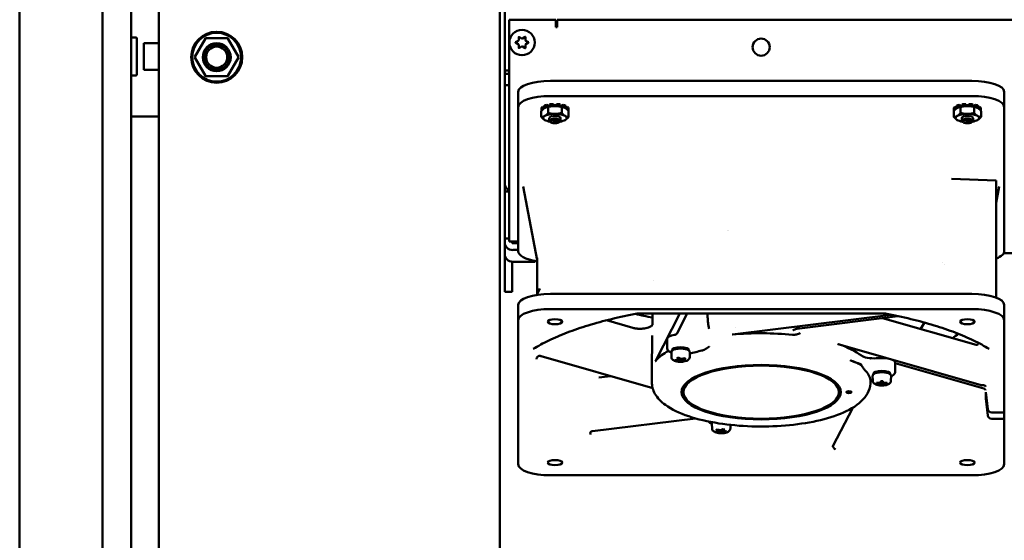
# Model space of a CAD drawing. Units: inches. Extents: x 3 to 337, y 7 to 213.
# Drawn here: x 203 to 218, y 139 to 147 of the extents above; entities that cross this region are included whole.
import ezdxf

# ---------------------------------------------------------------- set-up
doc = ezdxf.new("R2010")
doc.units = ezdxf.units.IN
doc.header["$LTSCALE"] = 20
doc.header["$MEASUREMENT"] = 0
doc.layers.add('Visible (ANSI)', color=7, linetype='Continuous', lineweight=50)

msp = doc.modelspace()

# ---------------------------------------------------------------- linework, layer by layer
at = {"layer": 'Visible (ANSI)'}
for p, q in [((203.184, 186.186), (203.184, 106.771)), ((204.393, 106.75), (204.393, 186.208)), ((204.809, 185.979), (204.809, 106.927)), ((205.212, 118.184), (205.212, 183.439)), ((210.181, 112.137), (210.181, 180.127)), ((210.256, 146.277), (210.256, 180.152)), ((210.998, 147.017), (210.318, 147.017)), ((210.318, 146.266), (210.318, 147.017)), ((210.998, 146.908), (210.998, 147.017)), ((211.018, 147.017), (231.338, 147.017)), ((211.018, 147.017), (211.018, 146.938)), ((211.018, 146.908), (210.998, 146.908)), ((211.018, 146.938), (211.018, 146.908)), ((204.869, 146.757), (204.809, 146.757)), ((204.869, 146.757), (204.873, 146.757)), ((204.873, 146.757), (204.876, 146.757)), ((204.873, 146.757), (204.873, 146.757)), ((204.876, 146.757), (204.878, 146.757)), ((204.878, 146.757), (204.879, 146.757)), ((204.878, 146.757), (204.879, 146.757)), ((204.879, 146.757), (204.879, 146.757)), ((204.89, 146.735), (204.89, 146.224)), ((205.212, 146.674), (204.992, 146.674)), ((204.992, 146.674), (204.992, 146.284)), ((205.738, 146.475), (205.893, 146.743)), ((205.901, 146.748), (206.21, 146.748)), ((206.219, 146.743), (206.373, 146.475)), ((210.413, 146.687), (210.451, 146.709)), ((210.451, 146.66), (210.413, 146.682)), ((210.457, 146.719), (210.457, 146.764)), ((210.462, 146.766), (210.5, 146.744)), ((210.512, 146.744), (210.55, 146.766)), ((210.555, 146.764), (210.555, 146.719)), ((210.561, 146.709), (210.599, 146.687)), ((210.599, 146.682), (210.561, 146.66)), ((210.457, 146.605), (210.457, 146.649)), ((210.5, 146.625), (210.462, 146.603)), ((210.55, 146.603), (210.512, 146.625)), ((210.555, 146.649), (210.555, 146.605)), ((205.893, 146.198), (205.738, 146.465)), ((206.373, 146.465), (206.219, 146.198)), ((204.992, 146.284), (205.212, 146.284)), ((210.256, 146.277), (210.256, 146.227)), ((210.256, 146.277), (210.318, 146.277)), ((210.318, 146.266), (210.318, 146.201)), ((204.869, 146.202), (204.809, 146.202)), ((204.873, 146.202), (204.869, 146.202)), ((204.876, 146.202), (204.873, 146.202)), ((204.878, 146.202), (204.876, 146.202)), ((204.876, 146.202), (204.876, 146.202)), ((204.879, 146.202), (204.878, 146.202)), ((204.879, 146.202), (204.878, 146.202)), ((204.879, 146.202), (204.879, 146.202)), ((206.21, 146.193), (205.901, 146.193)), ((210.256, 146.227), (210.256, 146.063)), ((210.318, 146.227), (210.256, 146.227)), ((210.318, 143.78), (210.318, 146.201)), ((210.921, 146.125), (217.062, 146.125)), ((210.256, 144.625), (210.256, 146.063)), ((210.256, 146.063), (210.318, 146.063)), ((210.448, 145.742), (210.448, 145.964)), ((217.535, 145.964), (217.535, 145.742)), ((210.921, 145.903), (217.062, 145.903)), ((210.448, 143.641), (210.448, 145.742)), ((210.787, 145.598), (210.787, 145.685)), ((210.789, 145.728), (210.789, 145.708)), ((210.789, 145.691), (210.789, 145.708)), ((210.789, 145.708), (210.808, 145.706)), ((210.793, 145.691), (210.789, 145.691)), ((210.803, 145.746), (210.827, 145.743)), ((210.803, 145.726), (210.803, 145.746)), ((210.827, 145.723), (210.803, 145.726)), ((210.827, 145.76), (210.827, 145.74)), ((210.827, 145.74), (210.847, 145.734)), ((210.845, 145.735), (210.845, 145.733)), ((210.852, 145.736), (210.85, 145.736)), ((210.866, 145.774), (210.895, 145.762)), ((210.866, 145.753), (210.866, 145.774)), ((210.883, 145.747), (210.866, 145.753)), ((210.886, 145.657), (210.886, 145.744)), ((210.895, 145.762), (210.908, 145.765)), ((210.895, 145.762), (210.895, 145.749)), ((210.908, 145.782), (210.908, 145.762)), ((210.908, 145.762), (210.917, 145.753)), ((210.961, 145.766), (210.961, 145.787)), ((210.961, 145.787), (210.969, 145.772)), ((210.966, 145.758), (210.961, 145.766)), ((210.969, 145.772), (211.002, 145.772)), ((210.969, 145.772), (210.969, 145.758)), ((211.002, 145.772), (211.009, 145.787)), ((211.002, 145.772), (211.002, 145.758)), ((211.009, 145.766), (211.005, 145.758)), ((211.009, 145.787), (211.009, 145.766)), ((211.054, 145.753), (211.063, 145.762)), ((211.063, 145.762), (211.063, 145.782)), ((211.063, 145.765), (211.076, 145.762)), ((211.076, 145.762), (211.104, 145.774)), ((211.076, 145.762), (211.076, 145.749)), ((211.085, 145.657), (211.085, 145.744)), ((211.104, 145.753), (211.088, 145.747)), ((211.104, 145.774), (211.104, 145.753)), ((211.119, 145.736), (211.121, 145.736)), ((211.124, 145.734), (211.143, 145.74)), ((211.126, 145.735), (211.126, 145.733)), ((211.143, 145.74), (211.143, 145.76)), ((211.143, 145.743), (211.167, 145.746)), ((211.167, 145.726), (211.143, 145.723)), ((211.163, 145.706), (211.182, 145.708)), ((211.167, 145.746), (211.167, 145.726)), ((211.182, 145.691), (211.178, 145.691)), ((211.182, 145.708), (211.182, 145.728)), ((211.182, 145.708), (211.182, 145.691)), ((211.184, 145.598), (211.184, 145.685)), ((216.799, 145.598), (216.799, 145.685)), ((216.801, 145.728), (216.801, 145.708)), ((216.801, 145.691), (216.801, 145.708)), ((216.801, 145.708), (216.82, 145.706)), ((216.805, 145.691), (216.801, 145.691)), ((216.815, 145.746), (216.839, 145.743)), ((216.815, 145.726), (216.815, 145.746)), ((216.839, 145.723), (216.815, 145.726)), ((216.839, 145.76), (216.839, 145.74)), ((216.839, 145.74), (216.859, 145.734)), ((216.857, 145.735), (216.857, 145.733)), ((216.864, 145.736), (216.862, 145.736)), ((216.878, 145.774), (216.907, 145.762)), ((216.878, 145.753), (216.878, 145.774)), ((216.895, 145.747), (216.878, 145.753)), ((216.898, 145.657), (216.898, 145.744)), ((216.907, 145.762), (216.92, 145.765)), ((216.907, 145.762), (216.907, 145.749)), ((216.92, 145.782), (216.92, 145.762)), ((216.92, 145.762), (216.929, 145.753)), ((216.973, 145.766), (216.973, 145.787)), ((216.973, 145.787), (216.981, 145.772)), ((216.978, 145.758), (216.973, 145.766)), ((216.981, 145.772), (217.014, 145.772)), ((216.981, 145.772), (216.981, 145.758)), ((217.014, 145.772), (217.021, 145.787)), ((217.014, 145.772), (217.014, 145.758)), ((217.021, 145.766), (217.017, 145.758)), ((217.021, 145.787), (217.021, 145.766)), ((217.066, 145.753), (217.075, 145.762)), ((217.075, 145.762), (217.075, 145.782)), ((217.075, 145.765), (217.088, 145.762)), ((217.088, 145.762), (217.116, 145.774)), ((217.088, 145.762), (217.088, 145.749)), ((217.097, 145.657), (217.097, 145.744)), ((217.116, 145.753), (217.1, 145.747)), ((217.116, 145.774), (217.116, 145.753)), ((217.131, 145.736), (217.133, 145.736)), ((217.136, 145.734), (217.155, 145.74)), ((217.138, 145.735), (217.138, 145.733)), ((217.155, 145.74), (217.155, 145.76)), ((217.155, 145.743), (217.179, 145.746)), ((217.179, 145.726), (217.155, 145.723)), ((217.175, 145.706), (217.194, 145.708)), ((217.179, 145.746), (217.179, 145.726)), ((217.194, 145.691), (217.19, 145.691)), ((217.194, 145.708), (217.194, 145.728)), ((217.194, 145.708), (217.194, 145.691)), ((217.196, 145.598), (217.196, 145.685)), ((217.535, 145.742), (217.535, 143.641)), ((204.809, 145.604), (205.212, 145.604)), ((210.852, 145.546), (210.85, 145.547)), ((210.903, 145.545), (210.903, 145.583)), ((210.926, 145.52), (210.909, 145.535)), ((211.044, 145.52), (211.062, 145.535)), ((211.067, 145.545), (211.067, 145.583)), ((211.119, 145.546), (211.121, 145.547)), ((216.864, 145.546), (216.862, 145.547)), ((216.915, 145.545), (216.915, 145.583)), ((216.938, 145.52), (216.921, 145.535)), ((217.056, 145.52), (217.074, 145.535)), ((217.079, 145.545), (217.079, 145.583)), ((217.131, 145.546), (217.133, 145.547)), ((216.766, 144.694), (217.417, 144.672)), ((217.417, 144.595), (217.417, 144.672)), ((210.256, 144.51), (210.256, 144.625)), ((210.256, 144.51), (210.256, 143.826)), ((210.318, 144.51), (210.256, 144.51)), ((210.724, 143.509), (210.521, 144.585)), ((217.417, 144.595), (217.417, 142.963)), ((217.417, 144.346), (217.462, 144.585)), ((213.505, 143.943), (213.504, 143.943)), ((213.519, 143.948), (213.519, 143.948)), ((210.256, 143.826), (210.256, 143.765)), ((210.256, 143.826), (210.318, 143.826)), ((210.256, 143.594), (210.256, 143.765)), ((210.318, 143.78), (210.428, 143.78)), ((210.36, 143.78), (210.36, 143.765)), ((210.448, 143.756), (210.37, 143.756)), ((210.37, 143.658), (210.448, 143.658)), ((210.428, 143.78), (210.428, 143.756)), ((210.256, 143.594), (210.256, 143.054)), ((210.724, 143.009), (210.724, 143.541)), ((217.644, 143.609), (217.526, 143.609)), ((210.36, 143.487), (210.36, 143.054)), ((210.696, 143.487), (210.37, 143.487)), ((210.696, 143.499), (210.696, 143.487)), ((216.639, 143.481), (216.639, 143.481)), ((216.658, 143.449), (216.658, 143.449)), ((210.766, 143.094), (210.72, 143.002)), ((212.415, 143.212), (212.415, 143.212)), ((210.256, 143.047), (210.256, 143.054)), ((210.36, 143.047), (210.256, 143.047)), ((210.36, 143.054), (210.36, 143.047)), ((217.062, 143.018), (210.921, 143.018)), ((210.448, 142.634), (210.448, 142.856)), ((210.921, 142.796), (217.062, 142.796)), ((217.535, 142.856), (217.535, 142.634)), ((215.795, 142.729), (212.188, 142.729)), ((212.408, 142.729), (212.406, 142.579)), ((212.807, 142.729), (212.45, 142.037)), ((212.667, 142.724), (212.67, 142.729)), ((212.767, 142.446), (212.913, 142.729)), ((215.887, 142.712), (213.571, 142.424)), ((214.548, 142.514), (215.984, 142.693)), ((215.758, 142.665), (217.123, 142.273)), ((210.448, 140.533), (210.448, 142.634)), ((212.122, 142.522), (211.738, 142.632)), ((212.391, 142.548), (212.391, 142.548)), ((217.535, 142.634), (217.535, 141.288)), ((212.404, 142.41), (212.397, 141.882)), ((212.621, 142.361), (212.621, 142.231)), ((217.197, 141.687), (215.113, 142.286)), ((210.786, 142.109), (212.41, 141.643)), ((212.683, 142.097), (212.682, 142.161)), ((212.688, 142.182), (212.688, 142.194)), ((212.763, 142.082), (212.791, 142.087)), ((212.795, 142.063), (212.763, 142.082)), ((212.791, 142.087), (212.822, 142.068)), ((212.795, 142.063), (212.801, 142.081)), ((212.812, 142.074), (212.811, 142.054)), ((212.822, 142.068), (212.877, 142.079)), ((212.834, 142.071), (212.838, 142.059)), ((212.892, 142.07), (212.838, 142.059)), ((212.877, 142.079), (212.892, 142.07)), ((212.944, 142.182), (212.944, 142.194)), ((212.95, 142.097), (212.951, 142.161)), ((215.713, 142.081), (215.67, 142.078)), ((212.74, 142.052), (212.795, 142.063)), ((212.756, 142.043), (212.74, 142.052)), ((212.756, 142.043), (212.757, 142.055)), ((212.811, 142.054), (212.756, 142.043)), ((212.842, 142.035), (212.811, 142.054)), ((212.838, 142.059), (212.869, 142.04)), ((212.844, 142.056), (212.842, 142.035)), ((212.869, 142.04), (212.842, 142.035)), ((215.465, 141.979), (215.465, 141.979)), ((215.583, 142.06), (215.583, 142.06)), ((215.583, 142.06), (215.583, 142.06)), ((215.945, 142.015), (215.945, 141.886)), ((215.945, 142.007), (217.237, 141.636)), ((211.797, 141.819), (211.626, 141.797)), ((212.397, 141.732), (212.397, 141.88)), ((215.617, 141.752), (215.615, 141.816)), ((215.622, 141.837), (215.622, 141.849)), ((215.878, 141.837), (215.878, 141.849)), ((215.883, 141.752), (215.884, 141.816)), ((215.671, 141.71), (215.671, 141.721)), ((215.671, 141.721), (215.734, 141.721)), ((215.673, 141.721), (215.671, 141.71)), ((215.734, 141.71), (215.671, 141.71)), ((215.734, 141.721), (215.734, 141.742)), ((215.734, 141.742), (215.766, 141.742)), ((215.739, 141.742), (215.734, 141.721)), ((215.741, 141.742), (215.734, 141.71)), ((215.745, 141.742), (215.734, 141.689)), ((215.734, 141.689), (215.734, 141.71)), ((215.766, 141.689), (215.734, 141.689)), ((215.754, 141.742), (215.766, 141.689)), ((215.766, 141.71), (215.759, 141.742)), ((215.766, 141.721), (215.76, 141.742)), ((215.766, 141.742), (215.766, 141.721)), ((215.766, 141.721), (215.829, 141.721)), ((215.829, 141.71), (215.766, 141.71)), ((215.766, 141.71), (215.766, 141.689)), ((215.829, 141.71), (215.826, 141.721)), ((215.829, 141.721), (215.829, 141.71)), ((212.86, 141.584), (212.86, 141.61)), ((215.123, 141.584), (215.123, 141.61)), ((217.264, 141.585), (217.293, 141.337)), ((217.264, 141.585), (217.264, 141.49)), ((215.036, 140.795), (215.325, 141.356)), ((217.264, 141.49), (217.275, 141.49)), ((217.293, 141.243), (217.264, 141.49)), ((217.535, 141.288), (217.352, 141.288)), ((217.535, 141.288), (217.535, 141.193)), ((211.534, 141.014), (213.035, 141.201)), ((213.275, 141.055), (213.274, 141.119)), ((213.28, 141.14), (213.28, 141.145)), ((213.542, 141.055), (213.543, 141.107)), ((217.352, 141.193), (217.535, 141.193)), ((217.535, 141.193), (217.535, 140.533)), ((213.332, 141.028), (213.348, 141.037)), ((213.387, 141.017), (213.332, 141.028)), ((213.348, 141.037), (213.403, 141.027)), ((213.355, 140.999), (213.387, 141.017)), ((213.383, 140.993), (213.355, 140.999)), ((213.383, 140.993), (213.381, 141.014)), ((213.414, 141.012), (213.383, 140.993)), ((213.387, 141.017), (213.39, 141.029)), ((213.403, 141.027), (213.434, 141.045)), ((213.414, 141.012), (213.413, 141.033)), ((213.469, 141.001), (213.414, 141.012)), ((213.424, 141.039), (213.43, 141.021)), ((213.461, 141.04), (213.43, 141.021)), ((213.43, 141.021), (213.484, 141.01)), ((213.434, 141.045), (213.461, 141.04)), ((213.469, 141.001), (213.468, 141.014)), ((213.484, 141.01), (213.469, 141.001)), ((217.062, 140.372), (210.921, 140.372))]:
    msp.add_line(p, q, dxfattribs=at)
for centre, radius in [((206.056, 146.47), 0.372), ((206.056, 146.47), 0.356), ((210.506, 146.684), 0.185), ((206.056, 146.47), 0.204), ((213.991, 146.617), 0.125), ((206.056, 146.47), 0.184), ((206.056, 146.47), 0.154)]:
    msp.add_circle(centre, radius, dxfattribs=at)
for centre, radius, start, end in [((204.749, 146.735), 0.141, 0, 5.1871), ((205.901, 146.738), 0.01, 90.0036, 150.0009), ((206.21, 146.738), 0.01, 29.9995, 89.999), ((210.414, 146.684), 0.003, 120, 240), ((210.445, 146.719), 0.012, 300, 0), ((210.46, 146.764), 0.003, 60, 180), ((210.506, 146.755), 0.012, 240, 300), ((210.552, 146.764), 0.003, 0, 120), ((210.567, 146.719), 0.012, 180, 240), ((210.597, 146.684), 0.003, 300, 60), ((210.445, 146.649), 0.012, 0, 60), ((210.46, 146.605), 0.003, 180, 300), ((210.506, 146.614), 0.012, 60, 120), ((210.552, 146.605), 0.003, 240, 0), ((210.567, 146.649), 0.012, 120, 180), ((205.747, 146.47), 0.01, 150.0001, 210), ((206.365, 146.47), 0.01, 330.0001, 30), ((204.749, 146.224), 0.141, 354.8129, 0), ((205.901, 146.203), 0.01, 209.9995, 269.999), ((206.21, 146.203), 0.01, 270.0036, 330.0009)]:
    msp.add_arc(centre, radius, start, end, dxfattribs=at)
for centre, major_axis, ratio, start_param, end_param in [((210.921, 145.964), (-0.472, 0), 0.34202, 4.712389, 6.283185), ((217.062, 145.964), (0.472, 0), 0.34202, 0, 1.570796), ((210.921, 145.742), (-0.472, 0), 0.34202, 4.712389, 6.283185), ((217.062, 145.742), (0.472, 0), 0.34202, 0, 1.570796), ((210.985, 145.72), (-0.198, 0), 0.34202, 5.881574, 6.161197), ((210.985, 145.699), (-0.198, 0), 0.34202, 5.881574, 6.161197), ((210.985, 145.699), (-0.198, 0), 0.34202, 0.121988, 0.159205), ((210.985, 145.72), (-0.198, 0), 0.34202, 5.357976, 5.637599), ((210.985, 145.699), (-0.198, 0), 0.34202, 5.357976, 5.637599), ((210.985, 145.699), (0.172, 0), 0.34202, 2.208492, 2.459505), ((210.985, 145.699), (0.172, 0), 0.34202, 1.980298, 2.208492), ((210.985, 145.72), (-0.198, 0), 0.34202, 4.834377, 5.114), ((210.985, 145.699), (-0.198, 0), 0.34202, 4.834377, 5.114), ((210.985, 145.699), (0.172, 0), 0.34202, 1.684893, 1.980298), ((210.985, 145.699), (0.172, 0), 0.34202, 1.570796, 1.684893), ((210.985, 145.699), (0.172, 0), 0.34202, 1.456699, 1.570796), ((210.985, 145.699), (0.172, 0), 0.34202, 1.161295, 1.456699), ((210.985, 145.72), (-0.198, 0), 0.34202, 4.310778, 4.590401), ((210.985, 145.699), (-0.198, 0), 0.34202, 4.310778, 4.590401), ((210.985, 145.699), (0.172, 0), 0.34202, 0.9331, 1.161295), ((210.985, 145.699), (0.172, 0), 0.34202, 0.682088, 0.9331), ((210.985, 145.72), (-0.198, 0), 0.34202, 3.787179, 4.066802), ((210.985, 145.699), (-0.198, 0), 0.34202, 3.787179, 4.066802), ((210.985, 145.72), (0.198, 0), 0.34202, 0.121988, 0.401611), ((210.985, 145.699), (0.198, 0), 0.34202, 0.121988, 0.401611), ((210.985, 145.699), (0.198, 0), 0.34202, 6.12398, 6.161197), ((216.997, 145.72), (-0.198, 0), 0.34202, 5.881574, 6.161197), ((216.997, 145.699), (-0.198, 0), 0.34202, 5.881574, 6.161197), ((216.997, 145.699), (-0.198, 0), 0.34202, 0.121988, 0.159205), ((216.997, 145.72), (-0.198, 0), 0.34202, 5.357976, 5.637599), ((216.997, 145.699), (-0.198, 0), 0.34202, 5.357976, 5.637599), ((216.997, 145.699), (0.172, 0), 0.34202, 2.208492, 2.459505), ((216.997, 145.699), (0.172, 0), 0.34202, 1.980298, 2.208492), ((216.997, 145.72), (-0.198, 0), 0.34202, 4.834377, 5.114), ((216.997, 145.699), (-0.198, 0), 0.34202, 4.834377, 5.114), ((216.997, 145.699), (0.172, 0), 0.34202, 1.684893, 1.980298), ((216.997, 145.699), (0.172, 0), 0.34202, 1.570796, 1.684893), ((216.997, 145.699), (0.172, 0), 0.34202, 1.456699, 1.570796), ((216.997, 145.699), (0.172, 0), 0.34202, 1.161295, 1.456699), ((216.997, 145.72), (-0.198, 0), 0.34202, 4.310778, 4.590401), ((216.997, 145.699), (-0.198, 0), 0.34202, 4.310778, 4.590401), ((216.997, 145.699), (0.172, 0), 0.34202, 0.9331, 1.161295), ((216.997, 145.699), (0.172, 0), 0.34202, 0.682088, 0.9331), ((216.997, 145.72), (-0.198, 0), 0.34202, 3.787179, 4.066802), ((216.997, 145.699), (-0.198, 0), 0.34202, 3.787179, 4.066802), ((216.997, 145.72), (0.198, 0), 0.34202, 0.121988, 0.401611), ((216.997, 145.699), (0.198, 0), 0.34202, 0.121988, 0.401611), ((216.997, 145.699), (0.198, 0), 0.34202, 6.12398, 6.161197), ((210.985, 145.583), (-0.172, 0), 0.34202, 5.759587, 6.806784), ((210.985, 145.583), (-0.172, 0), 0.34202, 4.712389, 5.759587), ((210.985, 145.583), (0.172, 0), 0.34202, 3.665191, 4.292503), ((210.985, 145.545), (-0.082, 0), 0.34202, 2.769066, 6.655712), ((210.985, 145.583), (-0.082, 0), 0.34202, 3.141593, 6.283185), ((210.985, 145.583), (-0.172, 0), 0.34202, 3.665191, 4.712389), ((210.985, 145.583), (0.172, 0), 0.34202, 5.132275, 5.759587), ((210.985, 145.583), (0.172, 0), 0.34202, 5.759587, 6.806784), ((216.997, 145.583), (-0.172, 0), 0.34202, 5.759587, 6.806784), ((216.997, 145.583), (-0.172, 0), 0.34202, 4.712389, 5.759587), ((216.997, 145.583), (0.172, 0), 0.34202, 3.665191, 4.292503), ((216.997, 145.545), (-0.082, 0), 0.34202, 2.769066, 6.655712), ((216.997, 145.583), (-0.082, 0), 0.34202, 3.141593, 6.283185), ((216.997, 145.583), (-0.172, 0), 0.34202, 3.665191, 4.712389), ((216.997, 145.583), (0.172, 0), 0.34202, 5.132275, 5.759587), ((216.997, 145.583), (0.172, 0), 0.34202, 5.759587, 6.806784), ((210.37, 144.625), (-0.115, 0), 0.939693, 0, 1.098845), ((210.37, 143.765), (-0.115, 0), 0.939693, 0, 1.570796), ((210.37, 143.765), (-0.01, 0), 0.939693, 0, 1.570796), ((210.37, 143.594), (-0.115, 0), 0.939693, 0, 1.570796), ((210.921, 143.641), (-0.472, 0), 0.34202, 0, 1.141021), ((217.062, 143.641), (0.472, 0), 0.34202, 5.560451, 6.283185), ((210.921, 142.856), (-0.472, 0), 0.34202, 4.712389, 6.283185), ((217.062, 142.856), (0.472, 0), 0.34202, 0, 1.570796), ((210.921, 142.634), (-0.472, 0), 0.34202, 4.712389, 6.283185), ((217.062, 142.634), (0.472, 0), 0.34202, 0, 1.570796), ((213.991, 143.612), (-3.176, 0), 0.34202, 0.955646, 1.048709), ((212.111, 142.484), (0.0109, 0.0378), 0.604052, 6.283173, 6.2832), ((213.992, 143.612), (-3.177, 0), 0.34202, 1.454335, 1.454337), ((214.543, 142.553), (0.0049, -0.0391), 0.321387, 6.283166, 6.283204), ((212.816, 142.361), (-0.195, 0), 0.34202, 5.178421, 6.283185), ((213.989, 141.901), (-1.589, -0.001), 0.341134, 4.978293, 4.98028), ((213.558, 142.437), (-0.0394, 0), 0.341801, 1.839614, 1.919833), ((213.991, 141.898), (1.594, 0), 0.34202, 1.278816, 1.837678), ((213.991, 142.879), (-3.156, 0), 0.34202, 2.652937, 2.71744), ((212.816, 142.194), (-0.128, 0), 0.34202, 3.141593, 6.283185), ((212.816, 142.176), (-0.128, 0), 0.34202, 4.712389, 5.859926), ((212.816, 142.176), (-0.128, 0), 0.34202, 3.564852, 4.712389), ((213.995, 141.899), (1.59, -0.001), 0.342014, 0.791418, 0.793401), ((215.138, 142.296), (0.0394, 0), 0.341976, 3.934379, 4.014618), ((213.991, 141.898), (1.594, 0), 0.34202, 0.412533, 0.79048), ((217.121, 142.306), (0.0307, -0.0247), 0.905985, 6.283122, 6.283166), ((213.991, 141.898), (-1.594, 0), 0.34202, 5.759587, 6.026468), ((213.991, 141.898), (1.594, 0), 0.34202, 2.582745, 2.617994), ((213.991, 141.732), (-1.594, 0), 0.34202, 5.284775, 5.423948), ((215.632, 142.144), (0.197, 0), 0.341995, 3.55409, 4.904357), ((215.75, 142.015), (0.195, 0), 0.34202, 0, 1.762783), ((213.983, 141.899), (1.586, 0.001), 0.3428, 2.884061, 2.886047), ((212.411, 142.039), (0.0394, 0), 0.342131, 6.028288, 6.108528), ((213.992, 142.028), (1.592, 0), 0.34202, 0.059819, 0.05983), ((213.991, 141.88), (-1.594, 0), 0.34202, 6.278738, 6.283185), ((213.991, 141.732), (1.594, 0), 0.34202, 0.048787, 0.335186), ((215.75, 141.849), (-0.128, 0), 0.34202, 3.141593, 6.283185), ((215.75, 141.83), (-0.128, 0), 0.34202, 3.564852, 5.859926), ((213.991, 141.61), (-1.132, 0), 0.34202, 5.913194, 6.283185), ((213.991, 141.61), (1.132, 0), 0.34202, 0, 0.369991), ((213.991, 141.61), (-1.161, 0), 0.34202, 0.032603, 0.430811), ((213.991, 141.61), (1.161, 0), 0.34202, 5.852374, 6.250582), ((215.271, 141.602), (-0.0394, 0), 0.34202, 0.757173, 2.38442), ((217.218, 141.683), (-0.023, 0.0461), 0.296079, 2.876861, 2.876877), ((217.352, 141.343), (-0.0591, 0), 0.939693, 0.10821, 1.570796), ((217.352, 141.249), (-0.0591, 0), 0.939693, 0.10821, 1.570796), ((210.921, 140.533), (-0.472, 0), 0.34202, 0, 1.570796), ((217.062, 140.533), (0.472, 0), 0.34202, 4.712389, 6.283185)]:
    msp.add_ellipse(centre, major_axis=major_axis, ratio=ratio, start_param=start_param, end_param=end_param, dxfattribs=at)
for centre, major_axis in [((210.985, 145.528), (-0.0634, 0)), ((210.985, 145.528), (-0.0246, 0)), ((216.997, 145.528), (-0.0634, 0)), ((216.997, 145.528), (-0.0246, 0)), ((210.986, 142.612), (-0.108, 0)), ((216.997, 142.612), (-0.108, 0)), ((213.991, 141.584), (1.161, 0)), ((213.991, 141.584), (-1.132, 0)), ((215.271, 141.584), (0.0394, 0)), ((210.986, 140.556), (-0.108, 0)), ((216.997, 140.556), (-0.108, 0))]:
    msp.add_ellipse(centre, major_axis=major_axis, ratio=0.34202, dxfattribs=at)
for points, knots in [([(204.879, 146.757), (204.88, 146.757), (204.881, 146.757), (204.882, 146.757), (204.882, 146.756), (204.884, 146.756), (204.885, 146.755), (204.886, 146.754), (204.887, 146.754), (204.888, 146.752), (204.888, 146.752), (204.889, 146.75), (204.889, 146.749), (204.889, 146.748)], [0, 0, 0, 0, 0.00485517, 0.00485517, 0.00954063, 0.00954063, 0.01610732, 0.01610732, 0.02267401, 0.02267401, 0.0292407, 0.0292407, 0.03748967, 0.03748967, 0.03748967, 0.03748967]), ([(204.889, 146.211), (204.889, 146.21), (204.889, 146.209), (204.888, 146.207), (204.887, 146.206), (204.886, 146.204), (204.885, 146.204), (204.883, 146.203), (204.882, 146.202), (204.881, 146.202), (204.88, 146.202), (204.879, 146.202)], [0, 0, 0, 0, 0.00817568, 0.00817568, 0.0162661, 0.0162661, 0.02435957, 0.02435957, 0.03245293, 0.03245293, 0.03744806, 0.03744806, 0.03744806, 0.03744806]), ([(210.67, 142.214), (210.738, 142.256), (210.814, 142.298), (210.979, 142.378), (211.068, 142.417), (211.26, 142.49), (211.363, 142.525), (211.579, 142.591), (211.693, 142.622), (211.93, 142.679), (212.054, 142.705), (212.182, 142.729)], [5.2109958, 5.2109958, 5.2109958, 5.2109958, 5.3260087, 5.3260087, 5.4410215, 5.4410215, 5.5560343, 5.5560343, 5.6710472, 5.6710472, 5.7860599, 5.7860599, 5.7860599, 5.7860599]), ([(213.208, 142.729), (213.208, 142.727), (213.208, 142.724), (213.208, 142.722), (213.208, 142.721), (213.208, 142.719), (213.209, 142.718), (213.21, 142.698), (213.211, 142.679), (213.212, 142.662), (213.213, 142.653), (213.214, 142.644), (213.214, 142.636), (213.215, 142.628), (213.215, 142.62), (213.216, 142.613), (213.216, 142.612), (213.216, 142.61), (213.216, 142.609), (213.217, 142.599), (213.218, 142.591), (213.219, 142.582), (213.22, 142.574), (213.221, 142.566), (213.222, 142.558), (213.222, 142.558), (213.222, 142.558), (213.222, 142.558), (213.224, 142.54), (213.229, 142.523), (213.235, 142.507)], [0.47799, 0.47799, 0.47799, 0.47799, 0.4990234, 0.4990234, 0.4990234, 0.5073352, 0.5073352, 0.5073352, 0.625, 0.625, 0.625, 0.6875, 0.6875, 0.6875, 0.7490234, 0.7490234, 0.7490234, 0.7567762, 0.7567762, 0.7567762, 0.8125, 0.8125, 0.8125, 0.8730469, 0.8730469, 0.8730469, 0.875, 0.875, 0.875, 1, 1, 1, 1]), ([(215.801, 142.729), (215.929, 142.705), (216.053, 142.679), (216.29, 142.622), (216.404, 142.591), (216.62, 142.525), (216.723, 142.49), (216.915, 142.417), (217.004, 142.378), (217.169, 142.298), (217.245, 142.256), (217.313, 142.214)], [0.4971272, 0.4971272, 0.4971272, 0.4971272, 0.6121386, 0.6121386, 0.7271513, 0.7271513, 0.8421641, 0.8421641, 0.9571768, 0.9571768, 1.0721896, 1.0721896, 1.0721896, 1.0721896]), ([(212.122, 142.522), (212.136, 142.518), (212.152, 142.515), (212.186, 142.51), (212.204, 142.509), (212.225, 142.509), (212.229, 142.509), (212.245, 142.509), (212.257, 142.509), (212.283, 142.512), (212.298, 142.514), (212.326, 142.52), (212.338, 142.523), (212.362, 142.532), (212.373, 142.537), (212.384, 142.544), (212.388, 142.546), (212.391, 142.548)], [0, 0, 0, 0, 0.1470044, 0.1470044, 0.2811144, 0.2811144, 0.310964, 0.310964, 0.4010892, 0.4010892, 0.522629, 0.522629, 0.652668, 0.652668, 0.802852, 0.802852, 0.870234, 0.870234, 0.870234, 0.870234]), ([(212.391, 142.548), (212.394, 142.551), (212.397, 142.554), (212.402, 142.561), (212.404, 142.564), (212.405, 142.569), (212.406, 142.571), (212.406, 142.574), (212.406, 142.576), (212.406, 142.578), (212.406, 142.578), (212.406, 142.579)], [0, 0, 0, 0, 0.032811, 0.032811, 0.0651391, 0.0651391, 0.0783121, 0.0783121, 0.0986848, 0.0986848, 0.1062173, 0.1062173, 0.1062173, 0.1062173]), ([(212.41, 142.567), (212.41, 142.567), (212.41, 142.567), (212.41, 142.567), (212.41, 142.567), (212.41, 142.567), (212.41, 142.567), (212.41, 142.567), (212.41, 142.567), (212.41, 142.567), (212.41, 142.567), (212.41, 142.567), (212.41, 142.567), (212.41, 142.567)], [0.0084337, 0.0084337, 0.0084337, 0.0084337, 0.0625, 0.0625, 0.09375, 0.09375, 0.125, 0.125, 0.25, 0.25, 0.5, 0.5, 1, 1, 1, 1]), ([(214.548, 142.514), (214.531, 142.512), (214.514, 142.509), (214.488, 142.502), (214.476, 142.497), (214.465, 142.492), (214.462, 142.49), (214.457, 142.487), (214.455, 142.485), (214.455, 142.485)], [0, 0, 0, 0, 0.139066, 0.139066, 0.271558, 0.271558, 0.3273709, 0.3273709, 0.4157933, 0.4157933, 0.4157933, 0.4157933]), ([(212.729, 142.42), (212.734, 142.421), (212.74, 142.423), (212.751, 142.428), (212.756, 142.432), (212.763, 142.439), (212.765, 142.442), (212.767, 142.446)], [0.1820235, 0.1820235, 0.1820235, 0.1820235, 0.2267051, 0.2267051, 0.2713866, 0.2713866, 0.3026902, 0.3026902, 0.3026902, 0.3026902]), ([(214.45, 142.42), (214.47, 142.418), (214.491, 142.422), (214.516, 142.429), (214.526, 142.433), (214.547, 142.44), (214.556, 142.444), (214.558, 142.445), (214.558, 142.445), (214.558, 142.445), (214.558, 142.445), (214.559, 142.445), (214.559, 142.445), (214.559, 142.445), (214.559, 142.445), (214.559, 142.445), (214.559, 142.445), (214.559, 142.445), (214.559, 142.445), (214.559, 142.445)], [-0.07442109, -0.07442109, -0.07442109, -0.07442109, -0.0474937, -0.0474937, -0.03160687, -0.03160687, -0.01037019, -0.01037019, -0.00929092, -0.00929092, -0.00868409, -0.00868409, -0.00838448, -0.00838448, -0.00832428, -0.00832428, -0.00830719, -0.00830719, -0.00805357, -0.00805357, -0.00805357, -0.00805357]), ([(212.621, 142.231), (212.621, 142.223), (212.623, 142.215), (212.629, 142.201), (212.633, 142.195), (212.642, 142.185), (212.646, 142.181), (212.656, 142.174), (212.662, 142.17), (212.672, 142.165), (212.677, 142.163), (212.682, 142.161)], [1.5707963, 1.5707963, 1.5707963, 1.5707963, 1.7139133, 1.7139133, 1.8570303, 1.8570303, 2.0001473, 2.0001473, 2.1432643, 2.1432643, 2.2643213, 2.2643213, 2.2643213, 2.2643213]), ([(213.128, 142.19), (213.13, 142.191), (213.132, 142.191), (213.135, 142.192), (213.136, 142.192), (213.137, 142.192), (213.138, 142.193), (213.139, 142.193), (213.139, 142.193), (213.14, 142.193), (213.14, 142.194), (213.141, 142.194), (213.141, 142.194), (213.141, 142.194), (213.142, 142.194), (213.142, 142.194), (213.144, 142.195), (213.146, 142.196), (213.148, 142.197), (213.15, 142.197), (213.151, 142.197), (213.152, 142.198), (213.152, 142.198), (213.153, 142.199), (213.154, 142.199), (213.154, 142.199), (213.154, 142.199), (213.154, 142.199), (213.155, 142.199), (213.155, 142.199), (213.155, 142.2), (213.157, 142.201), (213.16, 142.202), (213.162, 142.203), (213.163, 142.203), (213.164, 142.204), (213.165, 142.204), (213.166, 142.205), (213.166, 142.205), (213.167, 142.205), (213.168, 142.206), (213.168, 142.206), (213.169, 142.206), (213.171, 142.207), (213.173, 142.209), (213.175, 142.21), (213.177, 142.211), (213.178, 142.211), (213.179, 142.212), (213.179, 142.212), (213.18, 142.213), (213.18, 142.213), (213.181, 142.213), (213.181, 142.213), (213.181, 142.213), (213.182, 142.214), (213.182, 142.214), (213.182, 142.214), (213.184, 142.215), (213.186, 142.216), (213.188, 142.218), (213.189, 142.218), (213.191, 142.219), (213.192, 142.22), (213.192, 142.22), (213.193, 142.221), (213.193, 142.221), (213.194, 142.221), (213.194, 142.221), (213.194, 142.222), (213.194, 142.222), (213.195, 142.222), (213.195, 142.222), (213.195, 142.222), (213.195, 142.222), (213.195, 142.222), (213.196, 142.223), (213.198, 142.224), (213.2, 142.225), (213.201, 142.226), (213.203, 142.227), (213.204, 142.228), (213.205, 142.228), (213.205, 142.229), (213.206, 142.229), (213.206, 142.229), (213.207, 142.23), (213.207, 142.23), (213.207, 142.23), (213.208, 142.23), (213.208, 142.231), (213.211, 142.233), (213.213, 142.234), (213.216, 142.236), (213.217, 142.236), (213.218, 142.237), (213.219, 142.238), (213.219, 142.238), (213.22, 142.238), (213.22, 142.239), (213.22, 142.239), (213.22, 142.239), (213.221, 142.239), (213.221, 142.239), (213.221, 142.239), (213.221, 142.24), (213.222, 142.24), (213.223, 142.241), (213.225, 142.242), (213.225, 142.242), (213.226, 142.243), (213.226, 142.243), (213.227, 142.243), (213.227, 142.244), (213.228, 142.244), (213.228, 142.244), (213.229, 142.245), (213.229, 142.245), (213.23, 142.245), (213.23, 142.246), (213.23, 142.246), (213.23, 142.246), (213.23, 142.246), (213.231, 142.246), (213.231, 142.246), (213.231, 142.246), (213.231, 142.246), (213.233, 142.248), (213.234, 142.248), (213.234, 142.248)], [0, 0, 0, 0, 0.0625, 0.0625, 0.0625, 0.09375, 0.09375, 0.09375, 0.109375, 0.109375, 0.109375, 0.117187, 0.117187, 0.117187, 0.125, 0.125, 0.125, 0.1875, 0.1875, 0.1875, 0.21875, 0.21875, 0.21875, 0.234375, 0.234375, 0.234375, 0.242187, 0.242187, 0.242187, 0.25, 0.25, 0.25, 0.3125, 0.3125, 0.3125, 0.34375, 0.34375, 0.34375, 0.359375, 0.359375, 0.359375, 0.375, 0.375, 0.375, 0.4375, 0.4375, 0.4375, 0.46875, 0.46875, 0.46875, 0.484375, 0.484375, 0.484375, 0.492187, 0.492187, 0.492187, 0.5, 0.5, 0.5, 0.5625, 0.5625, 0.5625, 0.59375, 0.59375, 0.59375, 0.609375, 0.609375, 0.609375, 0.617187, 0.617187, 0.617187, 0.621094, 0.621094, 0.621094, 0.625, 0.625, 0.625, 0.6875, 0.6875, 0.6875, 0.71875, 0.71875, 0.71875, 0.734375, 0.734375, 0.734375, 0.742187, 0.742187, 0.742187, 0.75, 0.75, 0.75, 0.8125, 0.8125, 0.8125, 0.84375, 0.84375, 0.84375, 0.859375, 0.859375, 0.859375, 0.867187, 0.867187, 0.867187, 0.875, 0.875, 0.875, 0.90625, 0.90625, 0.90625, 0.921875, 0.921875, 0.921875, 0.9375, 0.9375, 0.9375, 0.953125, 0.953125, 0.953125, 0.960937, 0.960937, 0.960937, 0.964844, 0.964844, 0.964844, 0.96875, 0.96875, 0.96875, 1, 1, 1, 1]), ([(217.123, 142.273), (217.125, 142.272), (217.128, 142.272), (217.135, 142.272), (217.138, 142.273), (217.145, 142.276), (217.148, 142.278), (217.151, 142.281), (217.151, 142.281), (217.152, 142.282)], [0, 0, 0, 0, 0.0315308, 0.0315308, 0.0671759, 0.0671759, 0.107941, 0.107941, 0.1187601, 0.1187601, 0.1187601, 0.1187601]), ([(210.717, 142.067), (210.717, 142.067), (210.717, 142.067), (210.717, 142.072), (210.718, 142.077), (210.722, 142.087), (210.725, 142.092), (210.732, 142.101), (210.736, 142.105), (210.743, 142.109), (210.746, 142.11), (210.751, 142.112), (210.753, 142.112), (210.756, 142.112)], [-0.1623429, -0.1623429, -0.1623429, -0.1623429, -0.161812, -0.161812, -0.1253624, -0.1253624, -0.0850479, -0.0850479, -0.0418008, -0.0418008, -0.0203255, -0.0203255, -0.0000019, -0.0000019, -0.0000019, -0.0000019]), ([(210.756, 142.112), (210.761, 142.112), (210.767, 142.112), (210.777, 142.111), (210.782, 142.11), (210.786, 142.109)], [0.00000163, 0.00000163, 0.00000163, 0.00000163, 0.04057787, 0.04057787, 0.08118915, 0.08118915, 0.08118915, 0.08118915]), ([(212.682, 142.161), (212.682, 142.164), (212.682, 142.167), (212.683, 142.172), (212.684, 142.175), (212.686, 142.179), (212.688, 142.181), (212.691, 142.185), (212.692, 142.187), (212.696, 142.191), (212.698, 142.192), (212.7, 142.194)], [4.7060358, 4.7060358, 4.7060358, 4.7060358, 4.7919582, 4.7919582, 4.8778807, 4.8778807, 4.9638031, 4.9638031, 5.0497256, 5.0497256, 5.135648, 5.135648, 5.135648, 5.135648]), ([(212.683, 142.097), (212.683, 142.091), (212.684, 142.085), (212.689, 142.073), (212.692, 142.068), (212.701, 142.058), (212.706, 142.054), (212.722, 142.043), (212.732, 142.039), (212.756, 142.032), (212.77, 142.03), (212.797, 142.027), (212.811, 142.026), (212.837, 142.027), (212.849, 142.028), (212.874, 142.032), (212.886, 142.035), (212.91, 142.043), (212.922, 142.049), (212.936, 142.062), (212.939, 142.066), (212.945, 142.076), (212.948, 142.084), (212.95, 142.094), (212.95, 142.095), (212.95, 142.097)], [1.577149, 1.577149, 1.577149, 1.577149, 1.70482, 1.70482, 1.849705, 1.849705, 2.056068, 2.056068, 2.428646, 2.428646, 2.843293, 2.843293, 3.210135, 3.210135, 3.569935, 3.569935, 3.945733, 3.945733, 4.377482, 4.377482, 4.499738, 4.499738, 4.671752, 4.671752, 4.706036, 4.706036, 4.706036, 4.706036]), ([(212.933, 142.194), (212.935, 142.192), (212.937, 142.191), (212.94, 142.187), (212.942, 142.185), (212.945, 142.181), (212.946, 142.179), (212.948, 142.175), (212.949, 142.172), (212.951, 142.167), (212.951, 142.164), (212.951, 142.161)], [1.1475373, 1.1475373, 1.1475373, 1.1475373, 1.2334598, 1.2334598, 1.3193822, 1.3193822, 1.4053046, 1.4053046, 1.4912271, 1.4912271, 1.5771495, 1.5771495, 1.5771495, 1.5771495]), ([(215.452, 141.987), (215.452, 141.987), (215.452, 141.987), (215.452, 141.987), (215.452, 141.987), (215.451, 141.987), (215.451, 141.988), (215.451, 141.988), (215.451, 141.988), (215.451, 141.988), (215.45, 141.988), (215.45, 141.988), (215.45, 141.988), (215.45, 141.988), (215.449, 141.988), (215.449, 141.988), (215.449, 141.989), (215.448, 141.989), (215.447, 141.989), (215.447, 141.989), (215.446, 141.99), (215.445, 141.99), (215.444, 141.99), (215.444, 141.991), (215.443, 141.991), (215.44, 141.992), (215.437, 141.993), (215.434, 141.995), (215.427, 141.997), (215.421, 141.999), (215.414, 142.002), (215.408, 142.004), (215.401, 142.007), (215.394, 142.009), (215.387, 142.012), (215.38, 142.014), (215.372, 142.017), (215.365, 142.019), (215.357, 142.022), (215.35, 142.025), (215.342, 142.028), (215.334, 142.031), (215.326, 142.034), (215.321, 142.036), (215.317, 142.037), (215.313, 142.039), (215.309, 142.041), (215.305, 142.042), (215.301, 142.044), (215.296, 142.046), (215.292, 142.048), (215.287, 142.049)], [0, 0, 0, 0, 0.0013524, 0.0013524, 0.0013524, 0.003271, 0.003271, 0.003271, 0.0078268, 0.0078268, 0.0078268, 0.0156519, 0.0156519, 0.0156519, 0.0182796, 0.0182796, 0.0182796, 0.0312986, 0.0312986, 0.0312986, 0.0482813, 0.0482813, 0.0482813, 0.0625793, 0.0625793, 0.0625793, 0.1250939, 0.1250939, 0.1250939, 0.2499725, 0.2499725, 0.2499725, 0.3747284, 0.3747284, 0.3747284, 0.4994601, 0.4994601, 0.4994601, 0.6242858, 0.6242858, 0.6242858, 0.7493594, 0.7493594, 0.7493594, 0.8147942, 0.8147942, 0.8147942, 0.8746841, 0.8746841, 0.8746841, 0.9390034, 0.9390034, 0.9390034, 0.9390034]), ([(215.497, 141.911), (215.488, 141.92), (215.479, 141.937), (215.466, 141.956), (215.463, 141.961), (215.458, 141.967), (215.456, 141.969), (215.453, 141.972), (215.452, 141.973), (215.451, 141.974), (215.45, 141.974), (215.45, 141.975), (215.449, 141.975), (215.449, 141.975), (215.449, 141.976), (215.448, 141.976), (215.447, 141.977), (215.442, 141.981), (215.437, 141.984), (215.422, 141.993), (215.412, 141.999), (215.383, 142.012), (215.363, 142.02), (215.328, 142.033), (215.315, 142.038), (215.302, 142.043)], [0.000001, 0.000001, 0.000001, 0.000001, 0.201642, 0.201642, 0.268245, 0.268245, 0.304682, 0.304682, 0.321681, 0.321681, 0.33289, 0.33289, 0.335842, 0.335842, 0.341323, 0.341323, 0.358555, 0.358555, 0.464564, 0.464564, 0.684942, 0.684942, 1.075318, 1.075318, 1.287802, 1.287802, 1.287802, 1.287802]), ([(215.615, 141.816), (215.615, 141.818), (215.616, 141.821), (215.617, 141.827), (215.618, 141.829), (215.62, 141.834), (215.621, 141.836), (215.624, 141.84), (215.626, 141.842), (215.629, 141.845), (215.631, 141.847), (215.633, 141.848)], [4.7060358, 4.7060358, 4.7060358, 4.7060358, 4.7919582, 4.7919582, 4.8778807, 4.8778807, 4.9638031, 4.9638031, 5.0497256, 5.0497256, 5.135648, 5.135648, 5.135648, 5.135648]), ([(215.867, 141.848), (215.869, 141.847), (215.87, 141.845), (215.874, 141.842), (215.875, 141.84), (215.878, 141.836), (215.88, 141.834), (215.882, 141.829), (215.883, 141.827), (215.884, 141.821), (215.885, 141.818), (215.884, 141.816)], [1.1475373, 1.1475373, 1.1475373, 1.1475373, 1.2334597, 1.2334597, 1.3193822, 1.3193822, 1.4053046, 1.4053046, 1.4912271, 1.4912271, 1.5771495, 1.5771495, 1.5771495, 1.5771495]), ([(215.884, 141.815), (215.89, 141.818), (215.896, 141.82), (215.912, 141.829), (215.922, 141.836), (215.933, 141.85), (215.937, 141.855), (215.943, 141.868), (215.945, 141.877), (215.945, 141.886)], [4.018864, 4.018864, 4.018864, 4.018864, 4.1608649, 4.1608649, 4.436627, 4.436627, 4.5557739, 4.5557739, 4.712389, 4.712389, 4.712389, 4.712389]), ([(212.397, 141.732), (212.397, 141.671), (212.415, 141.612), (212.48, 141.497), (212.533, 141.444), (212.686, 141.331), (212.801, 141.277), (213.065, 141.188), (213.213, 141.154), (213.526, 141.105), (213.689, 141.09), (214.018, 141.08), (214.184, 141.084), (214.505, 141.111), (214.66, 141.133), (214.946, 141.196), (215.077, 141.237), (215.307, 141.338), (215.406, 141.399), (215.511, 141.514), (215.538, 141.553), (215.577, 141.644), (215.588, 141.697), (215.585, 141.749)], [1.570796, 1.570796, 1.570796, 1.570796, 1.760732, 1.760732, 2.005001, 2.005001, 2.365318, 2.365318, 2.714782, 2.714782, 3.049625, 3.049625, 3.380326, 3.380326, 3.712086, 3.712086, 4.05115, 4.05115, 4.410418, 4.410418, 4.565524, 4.565524, 4.730866, 4.730866, 4.730866, 4.730866]), ([(215.616, 141.767), (215.606, 141.763), (215.598, 141.758), (215.589, 141.752), (215.586, 141.75), (215.585, 141.749)], [0.3771016, 0.3771016, 0.3771016, 0.3771016, 0.5100845, 0.5100845, 0.597839, 0.597839, 0.597839, 0.597839]), ([(215.617, 141.752), (215.617, 141.745), (215.618, 141.739), (215.623, 141.728), (215.626, 141.723), (215.634, 141.712), (215.64, 141.708), (215.655, 141.698), (215.666, 141.694), (215.69, 141.687), (215.704, 141.684), (215.731, 141.681), (215.744, 141.681), (215.77, 141.681), (215.783, 141.682), (215.808, 141.686), (215.82, 141.689), (215.844, 141.698), (215.855, 141.703), (215.869, 141.717), (215.872, 141.72), (215.879, 141.731), (215.882, 141.738), (215.883, 141.748), (215.883, 141.75), (215.883, 141.752)], [1.577149, 1.577149, 1.577149, 1.577149, 1.70482, 1.70482, 1.849705, 1.849705, 2.056068, 2.056068, 2.428646, 2.428646, 2.843293, 2.843293, 3.210135, 3.210135, 3.569935, 3.569935, 3.945733, 3.945733, 4.377482, 4.377482, 4.499738, 4.499738, 4.671752, 4.671752, 4.706036, 4.706036, 4.706036, 4.706036]), ([(217.227, 141.684), (217.222, 141.684), (217.216, 141.684), (217.206, 141.685), (217.201, 141.686), (217.197, 141.687)], [0.00000163, 0.00000163, 0.00000163, 0.00000163, 0.04057787, 0.04057787, 0.08118915, 0.08118915, 0.08118915, 0.08118915]), ([(217.266, 141.664), (217.266, 141.664), (217.266, 141.664), (217.266, 141.666), (217.264, 141.669), (217.261, 141.673), (217.258, 141.676), (217.251, 141.68), (217.247, 141.682), (217.24, 141.683), (217.237, 141.684), (217.232, 141.684), (217.23, 141.684), (217.227, 141.684)], [-0.1623429, -0.1623429, -0.1623429, -0.1623429, -0.161812, -0.161812, -0.1253626, -0.1253626, -0.0850483, -0.0850483, -0.041801, -0.041801, -0.0203256, -0.0203256, -0.0000019, -0.0000019, -0.0000019, -0.0000019]), ([(217.263, 141.611), (217.263, 141.611), (217.263, 141.611), (217.263, 141.612), (217.263, 141.613), (217.262, 141.614), (217.262, 141.615), (217.26, 141.618), (217.26, 141.619), (217.258, 141.621), (217.257, 141.623), (217.254, 141.627), (217.252, 141.629), (217.246, 141.633), (217.243, 141.635), (217.238, 141.636), (217.238, 141.636), (217.237, 141.636)], [0.1427336, 0.1427336, 0.1427336, 0.1427336, 0.1588021, 0.1588021, 0.1694822, 0.1694822, 0.1836965, 0.1836965, 0.1957953, 0.1957953, 0.2113786, 0.2113786, 0.2341205, 0.2341205, 0.2638166, 0.2638166, 0.2692355, 0.2692355, 0.2692355, 0.2692355]), ([(213.224, 141.155), (213.227, 141.152), (213.229, 141.149), (213.24, 141.137), (213.25, 141.131), (213.265, 141.123), (213.269, 141.121), (213.274, 141.119)], [1.7976736, 1.7976736, 1.7976736, 1.7976736, 1.8851953, 1.8851953, 2.1521779, 2.1521779, 2.2643213, 2.2643213, 2.2643213, 2.2643213]), ([(213.274, 141.119), (213.274, 141.122), (213.274, 141.125), (213.275, 141.13), (213.276, 141.133), (213.278, 141.138), (213.28, 141.14), (213.282, 141.143), (213.282, 141.143), (213.283, 141.144)], [4.7060358, 4.7060358, 4.7060358, 4.7060358, 4.7919582, 4.7919582, 4.8778807, 4.8778807, 4.9638031, 4.9638031, 4.9983465, 4.9983465, 4.9983465, 4.9983465]), ([(211.507, 141.006), (211.505, 141.005), (211.504, 141.002), (211.502, 140.997), (211.501, 140.994), (211.501, 140.987), (211.501, 140.984), (211.502, 140.978), (211.502, 140.976), (211.503, 140.972), (211.503, 140.97), (211.504, 140.969), (211.504, 140.968), (211.504, 140.968)], [0.0000014, 0.0000014, 0.0000014, 0.0000014, 0.033486, 0.033486, 0.0684485, 0.0684485, 0.1036908, 0.1036908, 0.1203961, 0.1203961, 0.1362084, 0.1362084, 0.1367803, 0.1367803, 0.1367803, 0.1367803]), ([(211.507, 141.006), (211.508, 141.007), (211.51, 141.008), (211.514, 141.009), (211.516, 141.01), (211.523, 141.012), (211.528, 141.013), (211.534, 141.014)], [0.0000012, 0.0000012, 0.0000012, 0.0000012, 0.02354814, 0.02354814, 0.04669549, 0.04669549, 0.09359676, 0.09359676, 0.09359676, 0.09359676]), ([(213.275, 141.055), (213.275, 141.049), (213.276, 141.043), (213.281, 141.031), (213.284, 141.026), (213.293, 141.016), (213.298, 141.012), (213.314, 141.002), (213.324, 140.998), (213.348, 140.99), (213.362, 140.988), (213.389, 140.985), (213.403, 140.985), (213.429, 140.985), (213.441, 140.986), (213.466, 140.99), (213.478, 140.993), (213.502, 141.001), (213.514, 141.007), (213.528, 141.021), (213.531, 141.024), (213.537, 141.034), (213.54, 141.042), (213.542, 141.052), (213.542, 141.054), (213.542, 141.055)], [1.577149, 1.577149, 1.577149, 1.577149, 1.70482, 1.70482, 1.849705, 1.849705, 2.056068, 2.056068, 2.428646, 2.428646, 2.843293, 2.843293, 3.210135, 3.210135, 3.569935, 3.569935, 3.945733, 3.945733, 4.377482, 4.377482, 4.499738, 4.499738, 4.671752, 4.671752, 4.706036, 4.706036, 4.706036, 4.706036]), ([(215.036, 140.792), (215.035, 140.792), (215.035, 140.793), (215.036, 140.794), (215.036, 140.795), (215.036, 140.795)], [0.00000171, 0.00000171, 0.00000171, 0.00000171, 0.01425549, 0.01425549, 0.02850938, 0.02850938, 0.02850938, 0.02850938]), ([(215.074, 140.745), (215.074, 140.745), (215.074, 140.745), (215.07, 140.749), (215.066, 140.754), (215.058, 140.762), (215.054, 140.766), (215.046, 140.776), (215.043, 140.78), (215.039, 140.785), (215.038, 140.787), (215.037, 140.79), (215.036, 140.791), (215.036, 140.792)], [-0.1643898, -0.1643898, -0.1643898, -0.1643898, -0.1638489, -0.1638489, -0.1261499, -0.1261499, -0.0866138, -0.0866138, -0.0424291, -0.0424291, -0.0202763, -0.0202763, -0.0000015, -0.0000015, -0.0000015, -0.0000015])]:
    msp.add_open_spline(points, degree=3, knots=knots, dxfattribs=at)
for points in [[(204.889, 146.748), (204.889, 146.748), (204.889, 146.748), (204.889, 146.748)], [(212.188, 142.729), (212.186, 142.729), (212.184, 142.729), (212.182, 142.729)], [(215.801, 142.729), (215.799, 142.729), (215.797, 142.729), (215.795, 142.729)], [(216.374, 142.598), (216.354, 142.567), (216.334, 142.536), (216.313, 142.505)], [(215.584, 141.758), (215.584, 141.753), (215.585, 141.75), (215.585, 141.749)]]:
    msp.add_open_spline(points, degree=3, dxfattribs=at)
for points, weights in [([(210.837, 145.729), (210.813, 145.715), (210.787, 145.685)], [1, 1.0930923738, 1.10906450004]), ([(210.886, 145.744), (210.86, 145.742), (210.837, 145.729)], [1.10906450004, 1.0930923738, 1]), ([(210.985, 145.758), (210.939, 145.758), (210.886, 145.744)], [1, 1.0930923738, 1.10906450004]), ([(211.085, 145.744), (211.031, 145.758), (210.985, 145.758)], [1.10906450004, 1.0930923738, 1]), ([(211.134, 145.729), (211.111, 145.742), (211.085, 145.744)], [1, 1.0930923738, 1.10906450004]), ([(211.184, 145.685), (211.157, 145.715), (211.134, 145.729)], [1.10906450004, 1.0930923738, 1]), ([(216.849, 145.729), (216.825, 145.715), (216.799, 145.685)], [1, 1.0930923738, 1.10906450004]), ([(216.898, 145.744), (216.872, 145.742), (216.849, 145.729)], [1.10906450004, 1.0930923738, 1]), ([(216.997, 145.758), (216.951, 145.758), (216.898, 145.744)], [1, 1.0930923738, 1.10906450004]), ([(217.097, 145.744), (217.043, 145.758), (216.997, 145.758)], [1.10906450004, 1.0930923738, 1]), ([(217.146, 145.729), (217.123, 145.742), (217.097, 145.744)], [1, 1.0930923738, 1.10906450004]), ([(217.196, 145.685), (217.169, 145.715), (217.146, 145.729)], [1.10906450004, 1.0930923738, 1]), ([(210.787, 145.598), (210.813, 145.599), (210.837, 145.613)], [1.10906450004, 1.0930923738, 1]), ([(210.837, 145.554), (210.813, 145.568), (210.787, 145.598)], [1, 1.0930923738, 1.10906450004]), ([(210.837, 145.613), (210.86, 145.626), (210.886, 145.657)], [1, 1.0930923738, 1.10906450004]), ([(210.85, 145.547), (210.843, 145.55), (210.837, 145.554)], [1.04582004361, 1.02589322201, 1]), ([(210.886, 145.657), (210.939, 145.642), (210.985, 145.642)], [1.10906450004, 1.0930923738, 1]), ([(210.985, 145.642), (211.031, 145.642), (211.085, 145.657)], [1, 1.0930923738, 1.10906450004]), ([(211.085, 145.657), (211.111, 145.626), (211.134, 145.613)], [1.10906450004, 1.0930923738, 1]), ([(211.134, 145.554), (211.127, 145.55), (211.121, 145.547)], [1, 1.02589322201, 1.04582004361]), ([(211.134, 145.613), (211.157, 145.599), (211.184, 145.598)], [1, 1.0930923738, 1.10906450004]), ([(211.184, 145.598), (211.157, 145.568), (211.134, 145.554)], [1.10906450004, 1.0930923738, 1]), ([(216.799, 145.598), (216.825, 145.599), (216.849, 145.613)], [1.10906450004, 1.0930923738, 1]), ([(216.849, 145.554), (216.825, 145.568), (216.799, 145.598)], [1, 1.0930923738, 1.10906450004]), ([(216.849, 145.613), (216.872, 145.626), (216.898, 145.657)], [1, 1.0930923738, 1.10906450004]), ([(216.862, 145.547), (216.855, 145.55), (216.849, 145.554)], [1.04582004361, 1.02589322201, 1]), ([(216.898, 145.657), (216.951, 145.642), (216.997, 145.642)], [1.10906450004, 1.0930923738, 1]), ([(216.997, 145.642), (217.043, 145.642), (217.097, 145.657)], [1, 1.0930923738, 1.10906450004]), ([(217.097, 145.657), (217.123, 145.626), (217.146, 145.613)], [1.10906450004, 1.0930923738, 1]), ([(217.146, 145.554), (217.139, 145.55), (217.133, 145.547)], [1, 1.02589322201, 1.04582004361]), ([(217.146, 145.613), (217.169, 145.599), (217.196, 145.598)], [1, 1.0930923738, 1.10906450004]), ([(217.196, 145.598), (217.169, 145.568), (217.146, 145.554)], [1.10906450004, 1.0930923738, 1])]:
    msp.add_rational_spline(points, weights, degree=2, dxfattribs=at)

doc.saveas('drawing.dxf')
